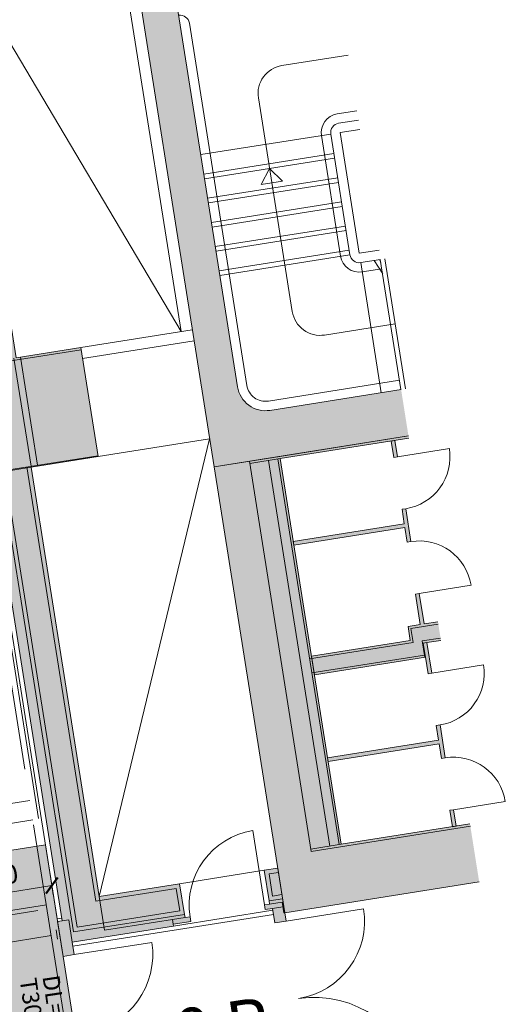
# Model space of a CAD drawing. Units: metres. Extents: x 6168 to 6379, y 343792 to 344095.
# Drawn here: x 6218 to 6223, y 344070 to 344081 of the extents above; entities that cross this region are included whole.
import ezdxf

# ---------------------------------------------------------------- set-up
doc = ezdxf.new("R2010")
doc.units = ezdxf.units.M
doc.header["$LTSCALE"] = 3
doc.header["$PDMODE"] = 35
doc.header["$PDSIZE"] = 0.3
for name, pattern in [('DASHED', [0.75, 0.5, -0.25]), ('MITTE', [2, 1.25, -0.25, 0.25, -0.25]), ('STRICHPUNKT', [7, 5, -1, 0, -1]), ('VERDECKT', [2.5, 2, -0.5])]:
    doc.linetypes.add(name, pattern=pattern)
doc.layers.get('0').update_dxf_attribs({"linetype": 'CONTINUOUS', "lineweight": 30})
doc.layers.get('Defpoints').update_dxf_attribs({"linetype": 'CONTINUOUS'})
for name, color, linetype, lineweight in [('A_00_Block', 214, 'CONTINUOUS', 0), ('A_01_Bebauung_Bestand', 7, 'CONTINUOUS', 20), ('A_03_FETÜ_SN', 131, 'CONTINUOUS', 13), ('A_03_Stiege-Rampe_AN', 7, 'CONTINUOUS', 9), ('A_03_Technik', 7, 'MITTE', 0), ('A_06_DIM_Kotenschnur', 7, 'CONTINUOUS', 5), ('A_06_Rauminfo_Allgemein', 7, 'CONTINUOUS', 0), ('A_06_Symbol Schacht', 252, 'CONTINUOUS', 13)]:
    doc.layers.add(name, color=color, linetype=linetype, lineweight=lineweight)
for name, color, linetype, lineweight, true_color in [('A_03_DS_Deckenraster', 7, 'VERDECKT', 5, 0xcc0099), ('A_03_DS_Laufschienen', 4, 'VERDECKT', 9, 0x00ffff), ('A_03_DS_Züge', 7, 'STRICHPUNKT', 15, 0x5f9a4c), ('A_06_Solid_Bestand', 7, 'CONTINUOUS', 0, 0x595959)]:
    doc.layers.add(name, color=color, linetype=linetype, lineweight=lineweight, true_color=true_color)
doc.layers.add('B_S+V_Fluchtweg_Anzahl zugewiesener Personen', color=6, linetype='CONTINUOUS')
doc.layers.add('B_S+V_Schraff_SV', color=7, linetype='CONTINUOUS', lineweight=13, true_color=0xa5e59f, transparency=0.4)
doc.styles.add('Arial bold', font='arialbd.ttf')
doc.styles.get("Standard").update_dxf_attribs({"font": 'simplex.shx'})
doc.dimstyles.get("Standard").update_dxf_attribs({"dimtxt": 0.2, "dimasz": 0.15, "dimexe": 0.1, "dimexo": 0.0225, "dimgap": 0.09, "dimtad": 1, "dimzin": 0, "dimdsep": 46, "dimtxsty": 'Standard', "dimblk": 'ARCHTICK', "dimcen": 0.09, "dimclrd": 256, "dimclre": 256, "dimadec": 0, "dimazin": 0, "dimtfac": 1, "dimtofl": 0, "dimtmove": 0, "dimatfit": 3, "dimldrblk": 'ARCHTICK', "dimfxl": 0.12, "dimfxlon": 1, "dimtolj": 1, "dimtzin": 0, "dimlwd": 5, "dimlwe": 5, "dimarcsym": 0})

# ---------------------------------------------------------------- blocks, each defined once
blk = doc.blocks.new('F1_F2_Deckenraster')
at = {"layer": 'A_03_DS_Deckenraster', "ltscale": 0.4}
for p, q in [((-20.69104562629946, 20.63705771349487), (-5.820766091346741e-11, 8.691076951450668)), ((-15.72265788482036, 17.76855771354167), (-21.21000000007916, 8.26420237129787)), ((-15.54079255007673, 17.66355771353119), (-21.00000000005821, 8.207933040917851))]:
    blk.add_line(p, q, dxfattribs=at)
blk = doc.blocks.new('F1_F2_Laufschiene')
at = {"layer": 'A_03_DS_Laufschienen', "ltscale": 0.5}
for p, q in [((-12.49837930564536, 17.20605771362898), (-17.78800000017509, 8.04416591784684)), ((-12.21259092236869, 17.04105771362083), (-17.45800000010058, 7.955742684309371))]:
    blk.add_line(p, q, dxfattribs=at)
blk = doc.blocks.new('F1_F2_Züge')
at = {"layer": 'A_03_DS_Züge', "ltscale": 0.4}
for p, q in [((-19.40800714323996, 21.26948761547101), (1.305000003194436, 9.310827354347566)), ((-13.45440815627808, 17.64742354882765), (-18.6379999970668, 8.669179121992784))]:
    blk.add_line(p, q, dxfattribs=at)
blk = doc.blocks.new('TUER')
at = {"layer": 'A_03_FETÜ_SN'}
blk.add_line((-1, 0), (0, 0), dxfattribs=at)
blk.add_arc((0, 0), 1, 90, 180, dxfattribs=at)
blk = doc.blocks.new('_ArchTick')
at = {"color": 0, "linetype": 'ByBlock', "const_width": 0.15}
blk.add_lwpolyline([(-0.5, -0.5), (0.5, 0.5)], dxfattribs=at)
blk = doc.blocks.new('*D247')
at = {"layer": 'A_06_DIM_Kotenschnur', "lineweight": 5, "transparency": 16777216}
for p, q in [((-15.07208600920472, 17.60620698366364), (-15.67192962673339, 16.56689421234586)), ((-15.07208600920472, 17.60620698366364), (-14.98547611244722, 17.55621972745112)), ((-15.67192962673339, 16.56689421234586), (-15.5853197299759, 16.51690695613334))]:
    blk.add_line(p, q, dxfattribs=at)
at = {"layer": 'Defpoints', "color": 0, "transparency": 16777216}
for p in [(-15.07208600942977, 17.60620698379353), (-15.67192962695844, 16.56689421247575), (-15.67192962673339, 16.56689421234586)]:
    blk.add_point(p, dxfattribs=at)
at = {"layer": 'A_06_DIM_Kotenschnur', "lineweight": 5, "transparency": 16777216, "xscale": 0.15, "yscale": 0.15, "zscale": 0.15}
for p, rotation in [((-15.07208600920472, 17.60620698366364), 60.00843086384087), ((-15.67192962673339, 16.56689421234586), 240.0084308638409)]:
    blk.add_blockref('_ArchTick', p, dxfattribs=dict(at, rotation=rotation))
at = {"layer": 'A_06_DIM_Kotenschnur', "color": 0, "transparency": 16777216, "insert": (-15.5365666218083, 17.18152638480853), "char_height": 0.2, "attachment_point": 5, "rotation": 60.008430863840886}
blk.add_mtext('\\A1;1.20', dxfattribs=at)
blk = doc.blocks.new('F1_F2_Grundriss')
at = {"layer": 'A_06_Solid_Bestand', "ltscale": 10}
h = blk.add_hatch(color=256, dxfattribs=at)
edge = h.paths.add_edge_path()
edge.add_line((-16.39990162488539, 23.56075450501521), (-16.83291432686566, 23.8107545045794))
edge.add_line((-16.83291432703845, 23.81075450463686), (-17.5393538137585, 22.58716541960563))
edge.add_arc((-17.79916143458104, 22.73716541932663), 0.2999999999806678, 240.0000000093718, 330.0000000093754, ccw=False)
edge.add_line((-17.94916143477894, 22.47735779828508), (-22.97210877821811, 25.37735779585138))
edge.add_arc((-22.82210877846228, 25.63716541702161), 0.2999999998681633, 191.7309133769925, 240.00000003028669, ccw=False)
edge.add_arc((-22.5886151274899, 26.5415882821253), 1.10000000241996, 239.9999999693312, 241.36044697707212, ccw=False)
edge.add_line((-23.13861512934091, 25.58896033605561), (-23.12153074907765, 25.61855135063782))
edge.add_arc((-22.82210877834586, 25.63716541707981), 0.2999999999403885, 150.0000000227938, 183.5573097847175, ccw=False)
edge.add_line((-23.08191639941651, 25.78716541695758), (-23.42191639913944, 25.19826814219958))
edge.add_line((-23.42191639915109, 25.19826814217959), (-17.44634111141956, 21.74826814528936))
edge.add_line((-17.44634111167397, 21.74826814513654), (-16.39990162517891, 23.5607545048976))
h.paths.add_polyline_path([(-20.55682356510079, 25.96075450157514), (-20.68672737578163, 26.03575450141216), (-20.75816686224425, 25.91201768093742), (-21.39902566117235, 26.28201768058352), (-21.43402566126315, 26.22139590216102), (-21.44268591509899, 26.22639590222389), (-21.54268591495929, 26.05319082154892), (-21.58598718512803, 26.07819082139758), (-21.63598718499998, 25.991588281031), (-21.46278210438322, 25.89158828102518), (-21.45778210443677, 25.90024853515206), (-21.39716032613069, 25.86524853503215), (-21.29716032615397, 26.03845361591084), (-20.89878864045022, 25.80845361624961), (-20.99878864025231, 25.63524853537092), (-20.93816686212085, 25.60024853528012), (-20.94316686212551, 25.59158828150248), (-20.81326305161929, 25.51658828163636)])
for points in [[(-24.07730115571758, 22.86310844309628), (-24.09029153682059, 22.87060844289954), (-24.11529153690208, 22.82730717270169), (-24.14560242614243, 22.84480717251427), (-24.08560242602834, 22.9487302210764), (-24.0423011558014, 22.92373022128595), (-22.90230115671875, 24.89826814248227), (-22.59486213832861, 24.72076814260799), (-23.54236213758122, 23.07965000177501), (-19.67122858169023, 20.84465000394266), (-19.32372858165763, 21.44653765967814), (-18.30614873213926, 20.85903766026604), (-18.66614873183426, 20.23549936924246), (-14.66456091526197, 17.92518156880396), (-14.23206091590691, 18.67429354329943), (-13.94627253239742, 18.50929354355321), (-13.91651209321572, 18.4921113459568), (-13.8890120931319, 18.53974274289794), (-13.84571082290495, 18.51474274325301), (-13.94071082276059, 18.35019791629747), (-13.92339031479787, 18.34019791646278), (-14.4683903142577, 17.39623022609157), (-14.35147688450525, 17.3287302259414), (-14.41147688467754, 17.22480717735016), (-14.73623641120503, 17.41230717737926), (-14.71123641118174, 17.45560844772262)], [(-16.37911701551639, 23.5487545048818), (-16.39990162488539, 23.56075450501521), (-17.44634111144114, 21.74826814522385), (-13.28941917209886, 19.348268147005), (-12.24297968466999, 21.16075450848439), (-12.78337953682058, 21.47275450805319), (-13.4763190241647, 20.27254810745944), (-17.07205650192918, 22.34854810562683)], [(-16.45405650237808, 23.41895550489426), (-16.30077000602614, 23.33045550505631), (-16.32077000598656, 23.29581448910176), (-16.47405650257133, 23.38431448902702)], [(-15.70156184223015, 22.9383144894382), (-15.83752783044474, 23.01681448917952), (-15.81752783060074, 23.05145550527959), (-15.51095483748941, 22.87445550554548), (-15.53095483750803, 22.83981448947452), (-15.66692082578084, 22.91831448918674), (-16.26492082537152, 21.88254810604849), (-16.29956184164621, 21.90254810600891)], [(-14.49464573553996, 22.46075450655189), (-14.66785081650596, 22.5607545064704), (-14.74279030383332, 22.43095550584258), (-15.02771266212221, 22.59545550550683), (-15.0477126618498, 22.56081448952318), (-14.76279030414298, 22.39631448997534), (-14.82879030430922, 22.28199913652497), (-14.69715444272151, 22.20599913666956), (-15.2291544424952, 21.28454810663243), (-15.05594936147099, 21.18454810680123), (-14.45794936211314, 22.22031448970665), (-14.30466286535375, 22.13181448992691), (-14.28466286533512, 22.1664555061725), (-14.56958522333298, 22.33095550609869)], [(-13.68545470171375, 21.77431449040887), (-13.82142068998655, 21.85281449035392), (-13.80142069008434, 21.8874555065413), (-13.49484769703122, 21.71045550654526), (-13.51484769675881, 21.67581449056161), (-13.65081368561368, 21.75431449018652), (-14.24881368502975, 20.71854810704826), (-14.28345470112981, 20.73854810709599)], [(-13.0116055214894, 21.43145550688496), (-12.85831902502105, 21.34295550690149), (-12.87831902515609, 21.30831449056859), (-13.03160552144982, 21.39681449072668)], [(-13.70456091617234, 19.58795034463401), (-13.77706091606524, 19.46237666090019), (-13.49127253284678, 19.29737666127039), (-13.46151209331583, 19.28019446341204), (-13.48901209357427, 19.23256306620897), (-13.44571082328912, 19.20756306641852), (-13.40571082325187, 19.27684509850224), (-13.27147688559489, 19.19934509880841), (-13.21147688571364, 19.3032681470504), (-13.28941917209886, 19.348268147005)]]:
    blk.add_hatch(color=256, dxfattribs=at).paths.add_polyline_path(points)
at = {"layer": 'B_S+V_Schraff_SV', "linetype": 'ByBlock', "lineweight": 5, "ltscale": 10}
h = blk.add_hatch(color=256, dxfattribs=at)
h.dxf.hatch_style = 1
h.paths.add_polyline_path([(-14.41164605179802, 17.22505126820761), (-15.45070736971684, 17.82480717691942), (-16.05070736922789, 16.78557669275324), (-15.01169335225131, 16.18571527861059), (-16.34161321428837, 13.8821742508153), (-12.86017134570284, 11.87220844949479), (-10.93020418315427, 15.21508546720725)])
at = {"layer": 'A_01_Bebauung_Bestand'}
for p, q in [((-19.2577854586998, 25.21075450244825), (-19.36422494525323, 25.02639590328909)), ((-19.36422494525323, 25.02639590328909), (-18.23839192040032, 24.37639590387698)), ((-18.13195243326481, 24.56075450350181), (-18.23839192040032, 24.37639590387698)), ((-14.76221717346925, 17.42730717742234), (-24.10230115550803, 22.81980717269471)), ((-18.61980553378817, 22.42576814460335), (-19.21980553318281, 21.38653765976778)), ((-19.30207794660237, 21.4340376596665), (-19.8270779462182, 20.52471098542446)), ((-18.31480898609152, 20.8640376603289), (-18.83980898570735, 19.95471098605776)), ((-19.86171896249289, 20.54471098529757), (-14.54377253178973, 17.47439318557736)), ((-18.66614873183426, 20.23549936924246), (-18.83114873140585, 19.94971098584938)), ((-14.64808977214852, 17.86371042573592), (-18.69730898580747, 20.20152822625823)), ((-18.8173089856864, 19.99368212913396), (-14.5602436750778, 17.53586432899465)), ((-13.66558977292152, 19.56545034467126), (-13.71558977296809, 19.47884780436289)), ((-13.71558977296809, 19.47884780436289), (-13.50774367601844, 19.35884780439665)), ((-13.77706091612345, 19.46237666104571), (-14.23206091584871, 18.67429354341584)), ((-13.45774367614649, 19.44545034490875), (-13.50774367601844, 19.35884780439665)), ((-13.41877253295388, 19.42295034480048), (-13.49127253284678, 19.29737666127039)), ((-13.46151209343225, 19.28019446358667), (-13.39401209342759, 19.3971078931645)), ((-13.40571082313545, 19.27684509861865), (-13.35071082325885, 19.37210789322853)), ((-13.29441917187069, 19.33960789319826), (-13.39401209342759, 19.3971078931645)), ((-13.38839031517273, 19.26684509872575), (-13.92339031485608, 18.34019791646278)), ((-13.28941917204065, 19.34826814709231), (-13.29441917187069, 19.33960789319826)), ((-13.34941917198012, 19.24434509882121), (-14.42941917094868, 17.37373022598331)), ((-14.21558977244422, 18.61282240023138), (-14.64808977214852, 17.86371042573592)), ((-14.21558977244422, 18.61282240023138), (-14.00774367555277, 18.49282240055618)), ((-14.00774367555277, 18.49282240055618), (-14.5602436750778, 17.53586432899465)), ((-13.94627253239742, 18.50929354358232), (-14.54377253178973, 17.47439318557736)), ((-13.91651209298288, 18.49211134586949), (-13.98401209304575, 18.37519791637897)), ((-13.98401209304575, 18.37519791637897), (-14.34901209262898, 17.74299937154865)), ((-13.98401209304575, 18.37519791637897), (-13.94071082276059, 18.35019791635568)), ((-14.66456091508735, 17.92518156889128), (-14.34901209262898, 17.74299937154865)), ((-14.67623641126556, 17.5162302259123), (-14.71123641123995, 17.45560844757711)), ((-14.67623641126556, 17.5162302259123), (-14.4683903142577, 17.39623022609157)), ((-14.73721717315493, 17.47060844773659), (-14.76221717346925, 17.42730717742234))]:
    blk.add_line(p, q, dxfattribs=at)
at = {"layer": 'A_01_Bebauung_Bestand', "ltscale": 10}
for p, q in [((-14.64620018127607, 22.54825450631324), (-14.79413966904394, 22.29201579705114)), ((-14.51629637065344, 22.47325450647622), (-14.61423585849116, 22.30361833749339)), ((-17.07205650187097, 22.34854810574325), (-17.23555650189519, 22.06535779859405)), ((-17.08355650189333, 22.32862952165306), (-13.48781902447809, 20.25262952316552)), ((-14.61423585849116, 22.30361833749339), (-14.46094936161535, 22.21511833753902)), ((-14.56958522333298, 22.33095550609869), (-14.59258522331947, 22.29111833753996)), ((-17.13355650188169, 22.24202698105364), (-13.53781902440824, 20.16602698288625)), ((-14.66250380733982, 22.21601579693379), (-15.21900380711304, 21.25212952267611)), ((-14.48259999701986, 22.22761833763798), (-15.0890999964904, 21.17712952257716)), ((-14.79413966904394, 22.29201579705114), (-14.66250380733982, 22.21601579693379)), ((-14.5895852232934, 22.29631448991131), (-14.45794936188031, 22.22031448996859)), ((-17.25634111167165, 22.07735779869836), (-13.61903441458708, 19.97735780058429)), ((-12.76259492727695, 21.46075450803619), (-13.61903441458708, 19.97735780058429)), ((-13.47631902410649, 20.27254810757586), (-13.63981902447995, 19.98935780045576))]:
    blk.add_line(p, q, dxfattribs=at)
at = {"layer": 'A_01_Bebauung_Bestand', "linetype": 'DASHED'}
for p, q in [((-19.64872858149465, 20.88362114701886), (-18.63980898581212, 20.30112114764052)), ((-19.68372858158546, 20.82299936874188), (-18.67480898543727, 20.24049936918891))]:
    blk.add_line(p, q, dxfattribs=at)
at = {"layer": 'A_01_Bebauung_Bestand'}
for points in [[(-16.39990162488539, 23.56075450501521), (-17.44634111155756, 21.74826814531116), (-23.42191639915109, 25.19826814217959), (-23.08191639941651, 25.78716541695758, 0.1474768247870189), (-23.12153074878734, 25.61855135078076), (-23.13861512899166, 25.58896033608471, 0.005936139619942214), (-23.11584275495261, 25.57617073826259, 0.2137840273088301), (-22.9721087780199, 25.37735779600916), (-17.94916143477894, 22.47735779828508, 0.4142135623730941), (-17.53935381368501, 22.58716541959438), (-16.83291432703845, 23.81075450454955)], [(-19.34438799892087, 25.26075450243661), (-19.45082748588175, 25.07639590316103, 0.4142135623730955), (-19.414224945358, 24.9397933629225), (-18.28839191992301, 24.2897933635104, 0.414213562373095), (-18.15178937994642, 24.32639590394683), (-18.04534989281092, 24.51075450357166)]]:
    blk.add_lwpolyline(points, format="xyb", dxfattribs=at)
blk.add_lwpolyline([(-23.54236213746481, 23.07965000189142), (-19.67122858169023, 20.84465000394266), (-19.32372858165763, 21.44653765967814), (-18.30614873213926, 20.85903766026604), (-18.66614873183426, 20.23549936924246), (-14.66456091508735, 17.92518156889128), (-14.23206091584871, 18.67429354341584), (-13.94627253239742, 18.50929354358232), (-13.91651209321572, 18.4921113459568), (-13.88901209295727, 18.53974274307257), (-13.84571082290495, 18.51474274325301), (-13.94071082276059, 18.35019791635568), (-13.92339031479787, 18.34019791646278), (-14.4683903142577, 17.39623022609157), (-14.35147688444704, 17.32873022599961), (-14.41147688461933, 17.22480717746657), (-14.73623641120503, 17.41230717737926), (-14.71123641118174, 17.45560844772262), (-24.07730115571758, 22.86310844309628)], dxfattribs=at)
at = {"layer": 'A_01_Bebauung_Bestand', "ltscale": 10}
for points in [[(-12.2429796847282, 21.16075450842618), (-13.28941917204065, 19.34826814709231), (-17.44634111144114, 21.74826814528205), (-17.09284111153102, 22.36054810576024), (-16.39990162488539, 23.56075450501521)], [(-16.37911701510893, 23.5487545049109), (-17.07205650187097, 22.34854810574325), (-13.47631902410649, 20.27254810757586), (-12.78337953682058, 21.47275450787856)], [(-14.66785081609851, 22.56075450623757), (-14.74279030377511, 22.43095550590078), (-15.02771266194759, 22.59545550573966), (-15.04771266202442, 22.56081448972691), (-14.76279030414298, 22.39631449003355), (-14.82879030425102, 22.28199913658318), (-14.69715444272151, 22.20599913666956), (-15.22915444237879, 21.28454810666153), (-15.05594936147099, 21.18454810680123), (-14.45794936188031, 22.22031448996859), (-14.30466286529554, 22.13181449010153), (-14.28466286533512, 22.1664555061725), (-14.56958522333298, 22.33095550609869), (-14.49464573553996, 22.46075450655189)]]:
    blk.add_lwpolyline(points, dxfattribs=at)
for points in [[(-16.45405650243629, 23.41895550501067), (-16.30077000590973, 23.33045550523093), (-16.32077000598656, 23.29581448910176), (-16.47405650257133, 23.38431448902702)], [(-15.70156184223015, 22.9383144894382), (-15.83752783038653, 23.01681448929594), (-15.81752783048432, 23.05145550539601), (-15.51095483754762, 22.8744555056328), (-15.53095483750803, 22.83981448953273), (-15.66692082566442, 22.91831448933226), (-16.26492082531331, 21.8825481061067), (-16.29956184147159, 21.90254810609622)], [(-13.68545470171375, 21.77431449040887), (-13.82142068998655, 21.85281449035392), (-13.80142069008434, 21.8874555065413), (-13.49484769697301, 21.71045550669078), (-13.51484769675881, 21.67581449056161), (-13.65081368543906, 21.75431449041935), (-14.24881368485512, 20.71854810725199), (-14.28345470112981, 20.7385481071542)], [(-13.0116055214894, 21.43145550688496), (-12.85831902502105, 21.34295550690149), (-12.87831902492326, 21.30831449083053), (-13.03160552144982, 21.39681449072668)]]:
    blk.add_lwpolyline(points, close=True, dxfattribs=at)
at = {"layer": 'A_01_Bebauung_Bestand'}
blk.add_lwpolyline([(-13.70456091605593, 19.58795034472132), (-13.77706091612345, 19.46237666104571), (-13.49127253284678, 19.29737666127039), (-13.46151209343225, 19.28019446349936), (-13.48901209351607, 19.23256306635449), (-13.44571082328912, 19.20756306641852), (-13.40571082313545, 19.27684509861865), (-13.27147688559489, 19.19934509880841), (-13.21147688553901, 19.30326814719592), (-13.28941917204065, 19.34826814709231)], close=True, dxfattribs=at)
at = {"layer": 'A_03_Stiege-Rampe_AN'}
for p, q in [((-19.95060578198172, 25.61075450180215), (-20.30704526830232, 24.99338320086827)), ((-19.414224945358, 24.93979336286429), (-20.11422494472936, 23.72735779715003)), ((-19.18905834044563, 24.80979336277233), (-19.88905833999161, 23.59735779726179)), ((-18.96389173541684, 24.67979336311691), (-19.66389173496282, 23.46735779725714)), ((-20.19723764702212, 24.58357557983254), (-18.20537921803771, 23.43357558065327)), ((-18.73872513021342, 24.54979336311226), (-19.43872512981761, 23.33735779751441)), ((-18.02103938366054, 24.49671882431721), (-18.0514561830787, 24.50017809856217)), ((-16.80935381434392, 23.85156250966247), (-18.02178937970893, 24.5515625088301)), ((-18.51355852512643, 24.41979336328222), (-19.21355852484703, 23.20735779771348)), ((-17.91249750019051, 24.43405213905498), (-18.0787196282763, 24.45295642619021)), ((-18.28839192009764, 24.28979336342309), (-18.98839191958541, 23.07735779785435)), ((-16.93935381429037, 23.62639590434264), (-18.15178937994642, 24.32639590394683)), ((-19.53905833995668, 24.20357558011892), (-19.34753081359668, 24.22696445186739)), ((-19.53905833995668, 24.20357558011892), (-19.4635499335709, 24.02601344077266)), ((-19.34753081359668, 24.22696445186739), (-19.4635499335709, 24.02601344077266)), ((-17.79557159700198, 23.54338320190436), (-17.41557159705553, 24.20156250937725)), ((-17.62595635390608, 22.63716541937902), (-16.91951686743414, 23.86075450413045))]:
    blk.add_line(p, q, dxfattribs=at)
at = {"layer": 'A_03_Stiege-Rampe_AN', "linetype": 'DASHED'}
for p, q in [((-19.23235961049795, 24.83479336291202), (-19.9323596098111, 23.62235779725597)), ((-19.00719300541095, 24.70479336299468), (-19.70719300489873, 23.49235779754235)), ((-18.78202640038216, 24.57479336304823), (-19.48202639969531, 23.36235779739218)), ((-16.83435381395975, 23.80826123911538), (-18.04678937984863, 24.50826123871957)), ((-18.55685979523696, 24.44479336342192), (-19.25685979489936, 23.23235779779498)), ((-18.33169319055742, 24.31479336321354), (-19.03169318981236, 23.10235779770301))]:
    blk.add_line(p, q, dxfattribs=at)
at = {"layer": 'A_03_Stiege-Rampe_AN'}
for points in [[(-19.43099053949118, 25.31075450225035), (-19.53743002616102, 25.1263959032658, 0.4142135623730951), (-19.46422494546277, 24.85319082249771), (-18.33839192020241, 24.20319082320202, 0.4142135623730951), (-18.06518683937611, 24.27639590401668), (-17.95874735241523, 24.46075450364151)], [(-21.41326305089751, 24.47735779642244), (-21.41326305089751, 24.47735779642244, -0.414213562373095), (-21.27666051062988, 24.5139603370917), (-17.89916143484879, 22.56396033850615)]]:
    blk.add_lwpolyline(points, format="xyb", dxfattribs=at)
at = {"layer": 'A_03_Stiege-Rampe_AN', "ltscale": 10}
for centre, radius, start, end in [((-20.04723764740629, 24.84338320090319), 0.3, 150.0000000791568, 239.9999999581617), ((-18.05537921772338, 23.69338320186944), 0.3, 239.9999999581617, 330.0000000791568), ((-17.79916143481387, 22.73716541935573), 0.2000000000000001, 239.9999999581617, 330.0000000791568)]:
    blk.add_arc(centre, radius, start, end, dxfattribs=at)
at = {"layer": 'A_06_Symbol Schacht'}
for p, q in [((-22.65486213832628, 24.61684509419138), (-18.78372858231887, 22.38184509577695)), ((-18.78372858231887, 22.38184509577695), (-23.54236213758122, 23.07965000177501)), ((-18.72372858226299, 22.48576814457192), (-19.32372858165763, 21.44653765967814)), ((-17.70614873257, 21.89826814495609), (-18.30614873213926, 20.85903766026604)), ((-17.70614873257, 21.89826814495609), (-14.66456091526197, 17.92518156880396))]:
    blk.add_line(p, q, dxfattribs=at)
at = {"layer": 'B_S+V_Schraff_SV', "linetype": 'ByBlock', "lineweight": 5, "ltscale": 10}
blk.add_lwpolyline([(-10.93020418350352, 15.21508546677069), (-12.86017134570284, 11.87220844949479), (-16.34161321428837, 13.8821742508153), (-15.01169335225131, 16.18571527861059), (-16.05070736922789, 16.78557669275324), (-15.45070736971684, 17.82480717691942), (-14.41164605179802, 17.22505126820761), (-10.93020418315427, 15.21508546720725)], close=True, dxfattribs=at)
at = {"layer": 'A_00_Block', "ltscale": 10}
for p, xscale, yscale, zscale, rotation in [((-16.30077000602614, 23.33045550505631), 0.5580000000000108, 0.5580000000000108, 0.5580000000000108, 240.0000000282094), ((-14.28466286533512, 22.1664555061725), 0.5580000000000108, 0.5580000000000108, 0.5580000000000108, 240.0000000282094), ((-13.21147688571364, 19.3032681470504), 0.8349999999997729, 0.8349999999997729, 0.8349999999997729, 240.000000028225), ((-11.53571772878058, 18.3357681480702), -1.099999999999722, 1.099999999999722, 1.09999999999972, 60.00000002822535), ((-13.48901209357427, 19.23256306620897), -0.7999999999997889, 0.79999999999979, 0.7999999999997888, 150.0000000280144), ((-14.35147688450525, 17.3287302259414), 0.8349999999997729, 0.8349999999997729, 0.8349999999997729, 240.000000028225)]:
    blk.add_blockref('TUER', p, dxfattribs=dict(at, xscale=xscale, yscale=yscale, zscale=zscale, rotation=rotation))
at = {"layer": 'A_00_Block', "ltscale": 10, "extrusion": (0, 0, -1), "xscale": 0.5580000000000084, "yscale": 0.5580000000000084, "zscale": -0.5579999999999997, "rotation": 299.9999999717904}
for p in [(15.02771266212221, 22.59545550550683), (13.0116055214894, 21.43145550688496)]:
    blk.add_blockref('TUER', p, dxfattribs=at)
at = {"layer": 'A_06_Rauminfo_Allgemein', "color": 7}
for s, p in [('DL=193.5cm', (-14.38393888354767, 16.91958894403069)), ('T30', (-14.51440477702999, 16.71246020612307))]:
    blk.add_text(s, height=0.1799999999999999, rotation=329.4196642658781, dxfattribs=at).set_placement(p)
at = {"layer": 'B_S+V_Fluchtweg_Anzahl zugewiesener Personen', "color": 80, "lineweight": 5, "ltscale": 10, "true_color": 0x33ff33, "style": 'Arial bold'}
blk.add_text('240 P', height=0.5199999999999996, rotation=59.7336912026794, dxfattribs=at).set_placement((-13.1827457419713, 16.8189716647903))
at = {"layer": 'A_06_DIM_Kotenschnur'}
dim = blk.add_aligned_dim(p1=(-15.07208600942977, 17.60620698379353), p2=(-15.67192962695844, 16.56689421247575), distance=2.598428126497987e-10, dimstyle='Standard', dxfattribs=at)
dim.commit()
dim.dimension.update_dxf_attribs({"geometry": '*D247', "text_midpoint": (-15.5365666218083, 17.18152638480853)})

msp = doc.modelspace()

# ---------------------------------------------------------------- block references
at = {"layer": 'A_01_Bebauung_Bestand', "rotation": 309.0093813622794}
msp.add_blockref('F1_F2_Grundriss', (6213.975860144841, 344048.5015818287), dxfattribs=at)
at = {"layer": 'A_03_Technik', "rotation": 309.0093813622794}
for name, p in [('F1_F2_Züge', (6212.775852238867, 344049.4663394897)), ('F1_F2_Deckenraster', (6214.024701785121, 344048.7984375486)), ('F1_F2_Laufschiene', (6212.608761780172, 344050.5471360477))]:
    msp.add_blockref(name, p, dxfattribs=at)

doc.saveas('drawing.dxf')
